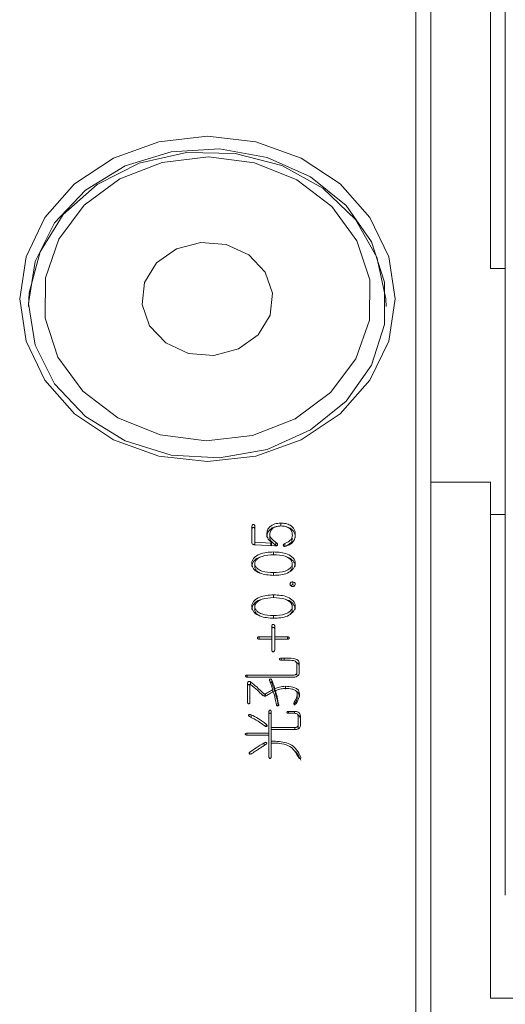
# Model space of a CAD drawing. Units: millimetres. Extents: x 0 to 500, y -1 to 558.
# Drawn here: x 174 to 179, y 228 to 237 of the extents above; entities that cross this region are included whole.
import ezdxf

# ---------------------------------------------------------------- set-up
doc = ezdxf.new("R2010")
doc.units = ezdxf.units.MM

msp = doc.modelspace()

# ---------------------------------------------------------------- linework, layer by layer
at = {"color": 7, "linetype": 'Continuous', "lineweight": 15}
for p, q in [((177.758408, 230.425694), (177.758408, 242.550049)), ((177.883408, 242.487549), (177.883408, 230.363194)), ((178.508408, 231.262321), (178.508408, 239.706068)), ((178.383408, 238.634594), (178.383408, 235.27447)), ((178.383408, 234.916881), (178.383408, 235.27447)), ((178.383408, 234.916881), (178.383408, 234.820403)), ((178.383408, 234.820403), (178.383408, 234.577339)), ((178.383408, 234.577339), (178.508408, 234.577339)), ((178.383408, 232.785311), (177.883408, 232.785311)), ((178.383408, 232.643507), (178.383408, 232.785311)), ((178.383408, 232.643507), (178.383408, 228.458795)), ((178.508408, 232.516049), (178.383408, 232.516049)), ((176.381857, 232.417662), (176.381857, 232.286557)), ((176.406793, 232.282277), (176.406793, 232.417662)), ((176.623913, 232.418538), (176.623913, 232.443538)), ((176.531989, 232.345829), (176.531989, 232.314579)), ((176.721518, 232.34176), (176.721518, 232.345706)), ((176.381857, 232.278439), (176.381857, 232.286557)), ((176.540252, 232.276207), (176.406793, 232.282277)), ((176.406793, 232.260682), (176.406793, 232.282277)), ((176.406793, 232.260682), (176.574115, 232.252056)), ((176.540252, 232.253802), (176.540252, 232.276207)), ((176.545642, 232.255746), (176.545642, 232.280746)), ((176.583042, 232.256382), (176.583042, 232.281382)), ((176.587093, 232.25314), (176.583042, 232.256382)), ((176.657776, 232.248216), (176.657776, 232.272757)), ((176.564155, 232.176454), (176.564155, 232.201454)), ((176.40576, 232.078126), (176.40576, 232.103126)), ((176.720485, 232.078126), (176.720485, 232.103126)), ((176.564155, 232.003053), (176.564155, 232.028053)), ((176.724469, 231.925042), (176.724469, 231.950042)), ((176.564155, 231.816618), (176.564155, 231.841618)), ((176.40576, 231.71829), (176.40576, 231.74329)), ((176.720485, 231.71829), (176.720485, 231.74329)), ((176.564155, 231.643217), (176.564155, 231.668217)), ((176.549179, 231.581453), (176.549179, 231.490919)), ((176.573082, 231.490919), (176.573082, 231.581453)), ((176.549179, 231.490919), (176.442647, 231.490919)), ((176.442647, 231.470218), (176.442647, 231.490919)), ((176.549179, 231.470218), (176.549179, 231.490919)), ((176.679688, 231.490919), (176.573082, 231.490919)), ((176.573082, 231.470218), (176.573082, 231.490919)), ((176.679688, 231.470218), (176.679688, 231.490919)), ((176.442647, 231.470218), (176.549179, 231.470218)), ((176.549179, 231.470218), (176.549179, 231.377895)), ((176.573082, 231.377895), (176.573082, 231.470218)), ((176.573082, 231.470218), (176.679688, 231.470218)), ((176.653792, 231.311512), (176.626864, 231.311512)), ((176.626864, 231.294262), (176.626864, 231.311512)), ((176.626864, 231.294262), (176.657776, 231.294262)), ((176.653792, 231.294262), (176.653792, 231.311512)), ((176.758848, 231.26321), (176.758848, 231.193313)), ((176.779801, 231.193313), (176.779801, 231.26321)), ((178.508408, 229.324821), (178.508408, 231.262321)), ((176.732437, 231.169162), (176.342018, 231.169162)), ((176.342018, 231.151912), (176.342018, 231.169162)), ((176.758848, 231.168313), (176.758848, 231.193313)), ((176.342018, 231.151912), (176.732437, 231.151912)), ((176.345043, 231.101054), (176.345043, 230.940623)), ((176.365921, 230.940623), (176.365921, 231.087254)), ((176.370938, 231.089809), (176.370938, 231.112235)), ((176.54822, 231.102761), (176.54822, 231.127761)), ((176.663752, 231.050178), (176.663752, 231.075178)), ((176.484478, 230.994031), (176.484478, 231.011351)), ((176.495397, 230.993687), (176.495397, 231.011351)), ((176.557147, 231.027496), (176.557147, 231.046683)), ((176.575074, 231.029477), (176.575074, 231.054477)), ((176.580091, 231.013952), (176.580091, 231.038952)), ((176.76134, 230.981048), (176.76134, 231.012298)), ((176.606945, 230.915834), (176.606945, 230.920753)), ((176.736421, 230.924102), (176.736421, 230.941454)), ((176.374922, 230.811225), (176.374922, 230.836225)), ((176.525276, 230.863826), (176.525276, 230.682694)), ((176.544236, 230.730165), (176.544236, 230.863826)), ((176.740405, 230.86472), (176.689647, 230.86472)), ((176.689647, 230.8483), (176.689647, 230.86472)), ((176.689647, 230.8483), (176.740405, 230.8483)), ((176.740405, 230.8483), (176.740405, 230.86472)), ((176.788727, 230.750866), (176.788727, 230.827599)), ((176.501373, 230.737986), (176.501373, 230.757766)), ((176.769841, 230.825044), (176.769841, 230.753422)), ((176.769841, 230.728422), (176.769841, 230.753422)), ((176.525276, 230.682694), (176.340026, 230.682694)), ((176.340026, 230.664613), (176.340026, 230.682694)), ((176.340026, 230.664613), (176.525276, 230.664613)), ((176.525276, 230.664613), (176.525276, 230.682694)), ((176.525276, 230.664613), (176.525276, 230.480861)), ((176.743429, 230.730165), (176.544236, 230.730165)), ((176.544236, 230.712915), (176.544236, 230.730165)), ((176.544236, 230.614586), (176.544236, 230.712915)), ((176.544236, 230.712915), (176.745421, 230.712915)), ((176.743429, 230.712915), (176.743429, 230.730165)), ((176.485437, 230.579484), (176.485437, 230.601616)), ((176.580091, 230.614586), (176.544236, 230.614586)), ((176.544236, 230.598166), (176.544236, 230.614586)), ((176.544236, 230.480861), (176.544236, 230.598166)), ((176.544236, 230.598166), (176.58105, 230.598166)), ((176.363929, 230.50719), (176.363929, 230.522263)), ((176.791752, 230.472938), (176.791752, 230.481756)), ((177.758408, 227.693643), (177.758408, 230.425694)), ((177.883408, 230.363194), (177.883408, 227.801896)), ((178.383408, 228.458795), (184.133408, 228.458795))]:
    msp.add_line(p, q, dxfattribs=at)
at = {"color": 7, "linetype": 'Continuous', "lineweight": 15, "flags": 128}
for points in [[(174.433408, 234.322808), (174.487075, 234.675835), (174.644418, 235.004803), (174.894715, 235.287295), (175.220908, 235.504058), (175.600768, 235.640321), (176.008408, 235.686798), (176.416048, 235.640321), (176.795908, 235.504058), (177.122101, 235.287295), (177.372398, 235.004803), (177.529741, 234.675835), (177.583408, 234.322808), (177.529741, 233.969781), (177.372398, 233.640813), (177.122101, 233.358321), (176.795908, 233.141558), (176.416048, 233.005295), (176.008408, 232.958818), (175.600768, 233.005295), (175.220908, 233.141558), (174.894715, 233.358321), (174.644418, 233.640813), (174.487075, 233.969781), (174.433408, 234.322808)], [(174.508408, 234.285308), (174.564032, 233.934832), (174.726779, 233.610349), (174.984578, 233.335924), (175.31831, 233.131911), (175.703224, 233.01344), (176.110771, 232.989298), (176.510727, 233.061275), (176.873428, 233.224033), (177.171975, 233.465501), (177.384225, 233.76777), (177.494437, 234.108422), (177.494437, 234.462194), (177.384225, 234.802846), (177.171975, 235.105115), (176.873428, 235.346583), (176.510727, 235.509341), (176.110771, 235.581318), (175.703224, 235.557176), (175.31831, 235.438705), (174.984578, 235.234692), (174.726779, 234.960267), (174.564032, 234.635784), (174.508408, 234.285308)], [(174.508408, 234.260308), (174.514135, 234.373714), (174.604876, 234.718647), (174.799711, 235.029587), (175.08419, 235.283473), (175.437214, 235.461475), (175.8326, 235.550393), (176.241025, 235.543631), (176.632199, 235.44169), (176.977108, 235.252132), (177.250173, 234.989015), (177.431143, 234.671853), (177.506594, 234.324169), (177.508408, 234.260308)], [(175.612197, 233.182531), (175.999197, 233.13205), (176.386944, 233.178037), (176.744024, 233.316766), (177.041509, 233.536999), (177.255298, 233.820894), (177.368071, 234.14545), (177.370693, 234.484375), (177.26295, 234.810211), (177.053572, 235.096561), (176.75952, 235.320225), (176.404619, 235.463085), (176.017618, 235.513566), (175.629871, 235.467579), (175.272792, 235.32885), (174.975307, 235.108617), (174.761518, 234.824722), (174.648745, 234.500166), (174.646123, 234.161241), (174.753866, 233.835405), (174.963244, 233.549055), (175.257295, 233.325391), (175.612197, 233.182531)], [(175.849923, 233.866697), (175.660439, 233.95394), (175.52393, 234.09734), (175.461178, 234.275066), (175.481736, 234.460059), (175.582476, 234.624158), (175.74806, 234.742378), (175.95328, 234.796723), (176.166892, 234.778919), (176.356377, 234.691676), (176.492886, 234.548276), (176.555638, 234.37055), (176.535079, 234.185557), (176.434339, 234.021458), (176.268755, 233.903238), (176.063536, 233.848893), (175.849923, 233.866697)]]:
    msp.add_lwpolyline(points, dxfattribs=at)
at = {"color": 7, "linetype": 'Continuous', "lineweight": 15}
for points, knots in [([(176.406793, 232.417662), (176.406248, 232.420989), (176.405566, 232.425151), (176.402316, 232.429288), (176.40005, 232.430853), (176.397356, 232.431809), (176.39355, 232.432052), (176.388672, 232.431141), (176.38345, 232.425907), (176.382494, 232.420962), (176.381857, 232.417662)], [0, 0, 0, 0, 0.24984055, 0.31268002, 0.37543292, 0.4382829, 0.5011216, 0.62554286, 0.75016054, 1, 1, 1, 1]), ([(176.406793, 232.392662), (176.406248, 232.395989), (176.405566, 232.400151), (176.402316, 232.404288), (176.40005, 232.405853), (176.397356, 232.406809), (176.39355, 232.407052), (176.388672, 232.406141), (176.38345, 232.400907), (176.382494, 232.395962), (176.381857, 232.392662)], [0, 0, 0, 0, 0.24984055, 0.31268002, 0.37543292, 0.4382829, 0.5011216, 0.62554286, 0.75016054, 1, 1, 1, 1]), ([(176.623913, 232.443538), (176.607161, 232.442289), (176.573798, 232.439801), (176.533522, 232.416772), (176.510373, 232.384428), (176.507717, 232.361727), (176.506389, 232.350385)], [0, 0, 0, 0, 0.280870032, 0.559379726, 0.779868672, 1, 1, 1, 1]), ([(176.585059, 232.412777), (176.581606, 232.412359), (176.561778, 232.409962), (176.533693, 232.391236), (176.510335, 232.359549), (176.507704, 232.336767), (176.506389, 232.325385)], [0, 0, 0, 0, 0.07550654, 0.43355085, 0.7170053, 1, 1, 1, 1]), ([(176.532284, 232.347829), (176.53401, 232.359078), (176.537443, 232.381454), (176.562575, 232.406008), (176.593441, 232.417647), (176.613756, 232.418807), (176.623913, 232.419388)], [0, 0, 0, 0, 0.28071926, 0.55841122, 0.77920445, 1, 1, 1, 1]), ([(176.74638, 232.34521), (176.745138, 232.360725), (176.742663, 232.391623), (176.708901, 232.42669), (176.665582, 232.440739), (176.637818, 232.442604), (176.623913, 232.443538)], [0, 0, 0, 0, 0.28028642, 0.55816072, 0.77872503, 1, 1, 1, 1]), ([(176.623913, 232.419388), (176.638119, 232.41876), (176.666358, 232.417511), (176.702478, 232.399716), (176.719698, 232.370689), (176.720911, 232.351409), (176.721518, 232.34176)], [0, 0, 0, 0, 0.28123873, 0.55908287, 0.77932036, 1, 1, 1, 1]), ([(176.74638, 232.32021), (176.745113, 232.335646), (176.74259, 232.366385), (176.710407, 232.401207), (176.681979, 232.409044), (176.670375, 232.412243)], [0, 0, 0, 0, 0.37380282, 0.74438874, 1, 1, 1, 1]), ([(176.506389, 232.350385), (176.50886, 232.335757), (176.512309, 232.315339), (176.531362, 232.295118), (176.54059, 232.287106), (176.545195, 232.283107)], [0, 0, 0, 0, 0.55857169, 0.77967644, 1, 1, 1, 1]), ([(176.583042, 232.281382), (176.56962, 232.291517), (176.550925, 232.305633), (176.533359, 232.32947), (176.532642, 232.341723), (176.532284, 232.347829)], [0, 0, 0, 0, 0.560811157, 0.781157048, 1, 1, 1, 1]), ([(176.583042, 232.256382), (176.56962, 232.266517), (176.550925, 232.280633), (176.533359, 232.30447), (176.532642, 232.316723), (176.532284, 232.322829)], [0, 0, 0, 0, 0.56081116, 0.78115705, 1, 1, 1, 1]), ([(176.721518, 232.34176), (176.72064, 232.332866), (176.718884, 232.315083), (176.696371, 232.288438), (176.67242, 232.278707), (176.657776, 232.272757)], [0, 0, 0, 0, 0.2799236, 0.55975611, 1, 1, 1, 1]), ([(176.721518, 232.31676), (176.72064, 232.307866), (176.718884, 232.290083), (176.696371, 232.263438), (176.67242, 232.253707), (176.657776, 232.247757)], [0, 0, 0, 0, 0.279923604, 0.559756111, 1, 1, 1, 1]), ([(176.670687, 232.250331), (176.682633, 232.255386), (176.706501, 232.265487), (176.740558, 232.296586), (176.744175, 232.326791), (176.74638, 232.34521)], [0, 0, 0, 0, 0.28108171, 0.56160408, 1, 1, 1, 1]), ([(176.381857, 232.286557), (176.38148, 232.282896), (176.38073, 232.275613), (176.3872, 232.266308), (176.397049, 232.262085), (176.403541, 232.26115), (176.406793, 232.260682)], [0, 0, 0, 0, 0.280491238, 0.557961073, 0.778625246, 1, 1, 1, 1]), ([(176.545195, 232.283107), (176.545449, 232.28224), (176.545954, 232.280512), (176.544876, 232.278), (176.54258, 232.276747), (176.541028, 232.276387), (176.540252, 232.276207)], [0, 0, 0, 0, 0.28045208, 0.55825031, 0.77917529, 1, 1, 1, 1]), ([(176.545592, 232.25574), (176.545609, 232.255655), (176.545762, 232.254888), (176.54523, 232.25419), (176.544757, 232.25357)], [0, 0, 0, 0, 0.110708304, 1, 1, 1, 1]), ([(176.574115, 232.252056), (176.578848, 232.252101), (176.585935, 232.252168), (176.593883, 232.25497), (176.596867, 232.258289), (176.597944, 232.262614), (176.596602, 232.268287), (176.591682, 232.275412), (176.586318, 232.279119), (176.583042, 232.281382)], [0, 0, 0, 0, 0.24999734, 0.37434975, 0.43694497, 0.49935729, 0.6393289, 0.77974899, 1, 1, 1, 1]), ([(176.657776, 232.272757), (176.653805, 232.270683), (176.647846, 232.267572), (176.644899, 232.259817), (176.646106, 232.254915), (176.648275, 232.251464), (176.65178, 232.248892), (176.659823, 232.247406), (176.666339, 232.24916), (176.670687, 232.250331)], [0, 0, 0, 0, 0.248944291, 0.373509592, 0.498785539, 0.561719445, 0.624459215, 0.749420926, 1, 1, 1, 1]), ([(176.564155, 232.201454), (176.52375, 232.19921), (176.463173, 232.195845), (176.403833, 232.159806), (176.383848, 232.12908), (176.381881, 232.111779), (176.380897, 232.103126)], [0, 0, 0, 0, 0.499758175, 0.749244402, 0.874581464, 1, 1, 1, 1]), ([(176.457402, 232.159126), (176.453995, 232.158664), (176.430961, 232.155545), (176.404078, 232.134115), (176.383804, 232.104203), (176.381867, 232.08682), (176.380897, 232.078126)], [0, 0, 0, 0, 0.07968084, 0.53867276, 0.76926143, 1, 1, 1, 1]), ([(176.40576, 232.103126), (176.40691, 232.110277), (176.409211, 232.124591), (176.429656, 232.148034), (176.48081, 232.173908), (176.530809, 232.176443), (176.564155, 232.178134)], [0, 0, 0, 0, 0.12496436, 0.2501033, 0.49987375, 1, 1, 1, 1]), ([(176.745421, 232.103126), (176.744737, 232.111785), (176.743366, 232.129115), (176.722795, 232.159361), (176.665859, 232.197525), (176.604861, 232.199882), (176.564155, 232.201454)], [0, 0, 0, 0, 0.12521381, 0.25057665, 0.49990071, 1, 1, 1, 1]), ([(176.564155, 232.178134), (176.597469, 232.176767), (176.647404, 232.174718), (176.697311, 232.147805), (176.717685, 232.12455), (176.719553, 232.11026), (176.720485, 232.103126)], [0, 0, 0, 0, 0.500363795, 0.750031397, 0.875199784, 1, 1, 1, 1]), ([(176.745421, 232.078126), (176.744754, 232.086828), (176.743418, 232.104244), (176.722502, 232.133633), (176.696613, 232.156702), (176.672958, 232.159593), (176.668945, 232.160083)], [0, 0, 0, 0, 0.22731627, 0.45490307, 0.90753216, 1, 1, 1, 1]), ([(176.380897, 232.103126), (176.382024, 232.094517), (176.384275, 232.077307), (176.404224, 232.046678), (176.463966, 232.011536), (176.524074, 232.007493), (176.564155, 232.004797)], [0, 0, 0, 0, 0.1254934, 0.25088828, 0.50047478, 1, 1, 1, 1]), ([(176.564155, 232.028053), (176.530606, 232.029479), (176.480309, 232.031616), (176.429695, 232.058273), (176.408866, 232.081546), (176.406794, 232.095939), (176.40576, 232.103126)], [0, 0, 0, 0, 0.500277462, 0.7499986, 0.875159495, 1, 1, 1, 1]), ([(176.454407, 232.023368), (176.444047, 232.028102), (176.426332, 232.036196), (176.40893, 232.056652), (176.406816, 232.070974), (176.40576, 232.078126)], [0, 0, 0, 0, 0.413520102, 0.707135852, 1, 1, 1, 1]), ([(176.564155, 232.004797), (176.604532, 232.006815), (176.665097, 232.009841), (176.720384, 232.048338), (176.742339, 232.077426), (176.744395, 232.094567), (176.745421, 232.103126)], [0, 0, 0, 0, 0.49966329, 0.74950815, 0.87492583, 1, 1, 1, 1]), ([(176.720485, 232.103126), (176.719611, 232.095966), (176.717861, 232.081632), (176.697898, 232.058009), (176.647605, 232.031129), (176.597552, 232.029284), (176.564155, 232.028053)], [0, 0, 0, 0, 0.124901133, 0.250047531, 0.499607185, 1, 1, 1, 1]), ([(176.720485, 232.078126), (176.719697, 232.070899), (176.718168, 232.056895), (176.707954, 232.045991), (176.70301, 232.040713)], [0, 0, 0, 0, 0.51599157, 1, 1, 1, 1]), ([(176.724469, 231.950042), (176.721117, 231.949822), (176.714437, 231.949385), (176.706282, 231.944686), (176.702347, 231.937866), (176.701849, 231.933336), (176.701599, 231.931066)], [0, 0, 0, 0, 0.28055923, 0.55905688, 0.77909657, 1, 1, 1, 1]), ([(176.701599, 231.931066), (176.702209, 231.928185), (176.703425, 231.92244), (176.709631, 231.915905), (176.717598, 231.912684), (176.722865, 231.912288), (176.725502, 231.912091)], [0, 0, 0, 0, 0.28028917, 0.55901183, 0.77928005, 1, 1, 1, 1]), ([(176.724469, 231.925042), (176.721043, 231.924886), (176.714614, 231.924592), (176.709699, 231.921029), (176.707404, 231.919364)], [0, 0, 0, 0, 0.53289135, 1, 1, 1, 1]), ([(176.74638, 231.931897), (176.746068, 231.934655), (176.745445, 231.940153), (176.737837, 231.948326), (176.729542, 231.949391), (176.724469, 231.950042)], [0, 0, 0, 0, 0.28117792, 0.56038771, 1, 1, 1, 1]), ([(176.741605, 231.918087), (176.740677, 231.919235), (176.736852, 231.923968), (176.729806, 231.924579), (176.724469, 231.925042)], [0, 0, 0, 0, 0.24266889, 1, 1, 1, 1]), ([(176.725502, 231.912091), (176.728862, 231.912212), (176.735549, 231.912453), (176.745208, 231.919729), (176.745935, 231.927275), (176.74638, 231.931897)], [0, 0, 0, 0, 0.28143288, 0.55996322, 1, 1, 1, 1]), ([(176.564155, 231.841618), (176.52375, 231.839374), (176.463173, 231.836009), (176.403833, 231.79997), (176.383848, 231.769244), (176.381881, 231.751943), (176.380897, 231.74329)], [0, 0, 0, 0, 0.49975818, 0.7492444, 0.87458146, 1, 1, 1, 1]), ([(176.40576, 231.74329), (176.40691, 231.750442), (176.409211, 231.764755), (176.429656, 231.788198), (176.48081, 231.814072), (176.530809, 231.816607), (176.564155, 231.818298)], [0, 0, 0, 0, 0.12496436, 0.2501033, 0.49987375, 1, 1, 1, 1]), ([(176.745421, 231.74329), (176.744737, 231.751949), (176.743366, 231.769279), (176.722795, 231.799525), (176.665859, 231.83769), (176.604861, 231.840046), (176.564155, 231.841618)], [0, 0, 0, 0, 0.12521381, 0.25057665, 0.49990071, 1, 1, 1, 1]), ([(176.564155, 231.818298), (176.597469, 231.816931), (176.647404, 231.814882), (176.697311, 231.787969), (176.717685, 231.764714), (176.719553, 231.750424), (176.720485, 231.74329)], [0, 0, 0, 0, 0.500363795, 0.750031397, 0.875199784, 1, 1, 1, 1]), ([(176.457402, 231.79929), (176.453995, 231.798829), (176.430961, 231.795709), (176.404078, 231.774279), (176.383804, 231.744367), (176.381867, 231.726984), (176.380897, 231.71829)], [0, 0, 0, 0, 0.07968084, 0.53867276, 0.76926143, 1, 1, 1, 1]), ([(176.380897, 231.74329), (176.382024, 231.734681), (176.384275, 231.717471), (176.404224, 231.686842), (176.463966, 231.6517), (176.524074, 231.647657), (176.564155, 231.644961)], [0, 0, 0, 0, 0.125493398, 0.250888282, 0.500474784, 1, 1, 1, 1]), ([(176.564155, 231.668217), (176.530606, 231.669643), (176.480309, 231.67178), (176.429695, 231.698437), (176.408866, 231.72171), (176.406794, 231.736103), (176.40576, 231.74329)], [0, 0, 0, 0, 0.500277462, 0.7499986, 0.875159495, 1, 1, 1, 1]), ([(176.564155, 231.644961), (176.604532, 231.646979), (176.665097, 231.650006), (176.720384, 231.688502), (176.742339, 231.71759), (176.744395, 231.734731), (176.745421, 231.74329)], [0, 0, 0, 0, 0.49966329, 0.74950815, 0.87492583, 1, 1, 1, 1]), ([(176.720485, 231.74329), (176.719611, 231.73613), (176.717861, 231.721796), (176.697898, 231.698173), (176.647605, 231.671293), (176.597552, 231.669448), (176.564155, 231.668217)], [0, 0, 0, 0, 0.12490113, 0.25004753, 0.49960719, 1, 1, 1, 1]), ([(176.745421, 231.71829), (176.744754, 231.726992), (176.743418, 231.744408), (176.722502, 231.773797), (176.696613, 231.796866), (176.672958, 231.799757), (176.668945, 231.800247)], [0, 0, 0, 0, 0.22731627, 0.45490307, 0.90753216, 1, 1, 1, 1]), ([(176.454407, 231.663532), (176.444047, 231.668266), (176.426332, 231.676361), (176.40893, 231.696816), (176.406816, 231.711138), (176.40576, 231.71829)], [0, 0, 0, 0, 0.4135201, 0.70713585, 1, 1, 1, 1]), ([(176.720485, 231.71829), (176.719697, 231.711064), (176.718168, 231.697059), (176.707954, 231.686155), (176.70301, 231.680877)], [0, 0, 0, 0, 0.51599157, 1, 1, 1, 1]), ([(176.573082, 231.581453), (176.572578, 231.584573), (176.571822, 231.589251), (176.566547, 231.593809), (176.561159, 231.594743), (176.5558, 231.593756), (176.550492, 231.589248), (176.549705, 231.584572), (176.549179, 231.581453)], [0, 0, 0, 0, 0.25027273, 0.37516397, 0.50012965, 0.62495082, 0.74983841, 1, 1, 1, 1]), ([(176.573082, 231.556453), (176.572578, 231.559573), (176.571822, 231.564251), (176.566547, 231.568809), (176.561159, 231.569743), (176.5558, 231.568756), (176.550492, 231.564248), (176.549705, 231.559572), (176.549179, 231.556453)], [0, 0, 0, 0, 0.25027273, 0.37516397, 0.50012965, 0.62495082, 0.74983841, 1, 1, 1, 1]), ([(176.442647, 231.490919), (176.439046, 231.490464), (176.433646, 231.489782), (176.428441, 231.485185), (176.427301, 231.480544), (176.42838, 231.475877), (176.433643, 231.47131), (176.439044, 231.470655), (176.442647, 231.470218)], [0, 0, 0, 0, 0.25016159, 0.37504918, 0.49987035, 0.62483603, 0.74972727, 1, 1, 1, 1]), ([(176.679688, 231.470218), (176.683272, 231.47067), (176.688641, 231.471346), (176.693909, 231.475884), (176.694946, 231.480543), (176.693853, 231.485179), (176.688637, 231.489745), (176.683269, 231.490449), (176.679688, 231.490919)], [0, 0, 0, 0, 0.250289497, 0.374955827, 0.500097869, 0.625109401, 0.749815112, 1, 1, 1, 1]), ([(176.549179, 231.377895), (176.549722, 231.374793), (176.550535, 231.370145), (176.555807, 231.365628), (176.56116, 231.364682), (176.56654, 231.365579), (176.57178, 231.370142), (176.572561, 231.374791), (176.573082, 231.377895)], [0, 0, 0, 0, 0.25018489, 0.3748906, 0.49990213, 0.62504417, 0.7497105, 1, 1, 1, 1]), ([(176.626864, 231.311512), (176.623685, 231.31112), (176.618916, 231.310533), (176.614449, 231.307344), (176.613142, 231.304805), (176.612824, 231.302738), (176.61309, 231.300665), (176.614039, 231.298737), (176.615622, 231.297163), (176.619625, 231.29488), (176.623649, 231.294536), (176.626864, 231.294262)], [0, 0, 0, 0, 0.24938008, 0.37397047, 0.43654632, 0.49956198, 0.56262732, 0.62519233, 0.68809851, 0.75081302, 1, 1, 1, 1]), ([(176.779801, 231.26321), (176.779181, 231.268836), (176.777945, 231.280061), (176.767757, 231.295199), (176.750637, 231.304217), (176.712295, 231.310913), (176.679791, 231.311246), (176.653792, 231.311512)], [0, 0, 0, 0, 0.12505086, 0.24953937, 0.3740639, 0.49933855, 1, 1, 1, 1]), ([(176.657776, 231.294262), (176.677443, 231.294062), (176.706876, 231.293764), (176.742859, 231.289653), (176.757325, 231.276267), (176.75834, 231.267569), (176.758848, 231.26321)], [0, 0, 0, 0, 0.50182528, 0.75102878, 0.87522238, 1, 1, 1, 1]), ([(176.779801, 231.23821), (176.77915, 231.243791), (176.777853, 231.254927), (176.769234, 231.268929), (176.7597, 231.273379), (176.755918, 231.275143)], [0, 0, 0, 0, 0.37739248, 0.75308785, 1, 1, 1, 1]), ([(176.342018, 231.169162), (176.338903, 231.168783), (176.334227, 231.168212), (176.329949, 231.164983), (176.328764, 231.162465), (176.328514, 231.160442), (176.328725, 231.158415), (176.329582, 231.156505), (176.331091, 231.154935), (176.334948, 231.152628), (176.338879, 231.15223), (176.342018, 231.151912)], [0, 0, 0, 0, 0.2491343, 0.37391677, 0.43631505, 0.49943909, 0.56262746, 0.62503994, 0.68797803, 0.75078824, 1, 1, 1, 1]), ([(176.732437, 231.151912), (176.739636, 231.152328), (176.753973, 231.153156), (176.77112, 231.163823), (176.778678, 231.178737), (176.779426, 231.188449), (176.779801, 231.193313)], [0, 0, 0, 0, 0.28065488, 0.55885904, 0.77903129, 1, 1, 1, 1]), ([(176.758848, 231.193313), (176.758579, 231.189752), (176.758043, 231.182658), (176.751982, 231.173613), (176.742141, 231.169434), (176.735675, 231.169253), (176.732437, 231.169162)], [0, 0, 0, 0, 0.28083158, 0.55939161, 0.77930026, 1, 1, 1, 1]), ([(176.370938, 231.112235), (176.368172, 231.113672), (176.364023, 231.115827), (176.357652, 231.116837), (176.351161, 231.115616), (176.34655, 231.10912), (176.345548, 231.103758), (176.345043, 231.101054)], [0, 0, 0, 0, 0.25120046, 0.37684452, 0.50214455, 0.74898456, 1, 1, 1, 1]), ([(176.367004, 231.088927), (176.365496, 231.089682), (176.362596, 231.091134), (176.357643, 231.091818), (176.351166, 231.090626), (176.346549, 231.084116), (176.345547, 231.078757), (176.345043, 231.076054)], [0, 0, 0, 0, 0.15371128, 0.29571344, 0.43732677, 0.71630387, 1, 1, 1, 1]), ([(176.365921, 231.087254), (176.366126, 231.087751), (176.366537, 231.088744), (176.368381, 231.089935), (176.369968, 231.089857), (176.370938, 231.089809)], [0, 0, 0, 0, 0.280684872, 0.560578178, 1, 1, 1, 1]), ([(176.484478, 231.011351), (176.464107, 231.03088), (176.42773, 231.065756), (176.388292, 231.098033), (176.370938, 231.112235)], [0, 0, 0, 0, 0.55997495, 1, 1, 1, 1]), ([(176.370938, 231.089809), (176.390346, 231.073915), (176.425004, 231.045531), (176.456622, 231.014607), (176.470535, 231.001)], [0, 0, 0, 0, 0.55997901, 1, 1, 1, 1]), ([(176.54822, 231.127761), (176.546789, 231.130215), (176.544996, 231.133291), (176.541102, 231.135564), (176.538866, 231.136245), (176.536481, 231.136183), (176.534233, 231.135563), (176.532198, 231.134485), (176.530389, 231.132216), (176.529439, 231.127436), (176.530528, 231.123486), (176.531252, 231.120861)], [0, 0, 0, 0, 0.2484775, 0.31154876, 0.37412561, 0.43651285, 0.50016467, 0.5630844, 0.62503573, 0.75084045, 1, 1, 1, 1]), ([(176.531252, 231.120861), (176.536539, 231.107132), (176.545981, 231.082617), (176.553735, 231.057663), (176.557147, 231.046683)], [0, 0, 0, 0, 0.55998446, 1, 1, 1, 1]), ([(176.54822, 231.102761), (176.54679, 231.105213), (176.544997, 231.108287), (176.541101, 231.110568), (176.538871, 231.111233), (176.53674, 231.111229), (176.535518, 231.110844), (176.535026, 231.110689)], [0, 0, 0, 0, 0.51917746, 0.65096073, 0.78171096, 0.91206502, 1, 1, 1, 1]), ([(176.575074, 231.054477), (176.570529, 231.068287), (176.562413, 231.092947), (176.552556, 231.117124), (176.54822, 231.127761)], [0, 0, 0, 0, 0.56002527, 1, 1, 1, 1]), ([(176.575074, 231.029477), (176.570529, 231.043287), (176.562413, 231.067947), (176.552556, 231.092124), (176.54822, 231.102761)], [0, 0, 0, 0, 0.56002527, 1, 1, 1, 1]), ([(176.663752, 231.075178), (176.646498, 231.073498), (176.615664, 231.070496), (176.587485, 231.059375), (176.575074, 231.054477)], [0, 0, 0, 0, 0.559571037, 1, 1, 1, 1]), ([(176.752873, 230.930273), (176.763532, 230.948936), (176.77839, 230.974952), (176.78142, 231.011662), (176.77793, 231.03738), (176.756728, 231.058452), (176.716818, 231.072129), (176.684984, 231.073958), (176.663752, 231.075178)], [0, 0, 0, 0, 0.28009855, 0.39044345, 0.50057161, 0.62440663, 0.74950111, 1, 1, 1, 1]), ([(176.470535, 231.001), (176.47337, 230.998853), (176.479021, 230.994573), (176.489509, 230.991954), (176.499169, 230.99392), (176.50398, 230.996892), (176.506389, 230.998381)], [0, 0, 0, 0, 0.28067856, 0.5593959, 0.77936004, 1, 1, 1, 1]), ([(176.495397, 231.011351), (176.494428, 231.010849), (176.492495, 231.009847), (176.489383, 231.009265), (176.486404, 231.00971), (176.485121, 231.010804), (176.484478, 231.011351)], [0, 0, 0, 0, 0.280419002, 0.559929552, 0.779680542, 1, 1, 1, 1]), ([(176.557147, 231.046683), (176.545513, 231.040228), (176.524738, 231.028701), (176.504362, 231.016653), (176.495397, 231.011351)], [0, 0, 0, 0, 0.55998147, 1, 1, 1, 1]), ([(176.506389, 230.998381), (176.516739, 231.004425), (176.53522, 231.015218), (176.553931, 231.02571), (176.562163, 231.030327)], [0, 0, 0, 0, 0.5599983, 1, 1, 1, 1]), ([(176.562163, 231.030327), (176.567912, 231.009878), (176.578179, 230.973359), (176.58504, 230.936251), (176.588059, 230.919922)], [0, 0, 0, 0, 0.55996346, 1, 1, 1, 1]), ([(176.580091, 231.038952), (176.595697, 231.04449), (176.623554, 231.054376), (176.653523, 231.056222), (176.666703, 231.057033)], [0, 0, 0, 0, 0.5602262, 1, 1, 1, 1]), ([(176.606945, 230.920753), (176.602697, 230.942948), (176.59511, 230.982584), (176.58468, 231.021728), (176.580091, 231.038952)], [0, 0, 0, 0, 0.55999319, 1, 1, 1, 1]), ([(176.602845, 230.915726), (176.599841, 230.931243), (176.593462, 230.964193), (176.584717, 230.996735), (176.580091, 231.013952)], [0, 0, 0, 0, 0.47091487, 1, 1, 1, 1]), ([(176.666703, 231.057033), (176.683981, 231.056262), (176.709882, 231.055106), (176.742966, 231.045544), (176.762327, 231.027055), (176.761913, 231.001687), (176.754548, 230.972644), (176.743297, 230.953286), (176.736421, 230.941454)], [0, 0, 0, 0, 0.2506598, 0.37575486, 0.49893117, 0.63879329, 0.77922556, 1, 1, 1, 1]), ([(176.780202, 230.983018), (176.780328, 230.984263), (176.781273, 230.99354), (176.777192, 231.011833), (176.764388, 231.028142), (176.754032, 231.032043), (176.75328, 231.032326)], [0, 0, 0, 0, 0.06546686, 0.48786663, 0.9628395, 1, 1, 1, 1]), ([(176.345043, 230.940623), (176.345538, 230.937871), (176.346282, 230.933739), (176.350795, 230.929501), (176.355617, 230.928667), (176.359661, 230.929297), (176.362188, 230.931018), (176.36505, 230.934346), (176.365535, 230.937837), (176.365921, 230.940623)], [0, 0, 0, 0, 0.2495662, 0.37474871, 0.49950492, 0.62437429, 0.68742029, 0.75053062, 1, 1, 1, 1]), ([(176.588059, 230.919922), (176.588902, 230.917487), (176.590169, 230.913829), (176.594617, 230.910369), (176.598271, 230.909648), (176.601162, 230.909843), (176.603256, 230.910471), (176.604959, 230.911695), (176.607291, 230.914928), (176.607099, 230.918167), (176.606945, 230.920753)], [0, 0, 0, 0, 0.24937473, 0.37442955, 0.49912642, 0.56253609, 0.62514552, 0.68811315, 0.75106209, 1, 1, 1, 1]), ([(176.736421, 230.941454), (176.735112, 230.938621), (176.733149, 230.934373), (176.732922, 230.9282), (176.73514, 230.924622), (176.738166, 230.92303), (176.740733, 230.922353), (176.743425, 230.92256), (176.748309, 230.924433), (176.750847, 230.92768), (176.752873, 230.930273)], [0, 0, 0, 0, 0.25003137, 0.37506971, 0.49870809, 0.56168692, 0.62461119, 0.68744537, 0.75049153, 1, 1, 1, 1]), ([(176.760282, 230.984096), (176.760591, 230.981751), (176.761998, 230.971062), (176.753625, 230.947529), (176.742947, 230.928242), (176.736421, 230.916454)], [0, 0, 0, 0, 0.09853431, 0.44901196, 1, 1, 1, 1]), ([(176.374922, 230.836225), (176.37164, 230.837364), (176.36672, 230.839072), (176.360341, 230.839099), (176.357124, 230.837702), (176.355344, 230.835934), (176.354277, 230.833809), (176.353658, 230.830745), (176.355886, 230.825433), (176.360139, 230.822592), (176.36297, 230.820699)], [0, 0, 0, 0, 0.249820736, 0.374582415, 0.437206194, 0.499577364, 0.562829275, 0.625587293, 0.750688608, 1, 1, 1, 1]), ([(176.501373, 230.757766), (176.479474, 230.7745), (176.440359, 230.804388), (176.394921, 230.826495), (176.374922, 230.836225)], [0, 0, 0, 0, 0.55986461, 1, 1, 1, 1]), ([(176.544236, 230.863826), (176.543924, 230.866476), (176.543456, 230.870454), (176.540031, 230.874267), (176.537194, 230.875325), (176.534898, 230.875528), (176.532607, 230.875286), (176.529799, 230.874177), (176.52636, 230.870408), (176.52571, 230.866458), (176.525276, 230.863826)], [0, 0, 0, 0, 0.24943074, 0.37427865, 0.43669781, 0.49994826, 0.56312263, 0.62554179, 0.75051316, 1, 1, 1, 1]), ([(176.544236, 230.838826), (176.543924, 230.841476), (176.543456, 230.845454), (176.540031, 230.849267), (176.537194, 230.850325), (176.534898, 230.850528), (176.532607, 230.850286), (176.529799, 230.849177), (176.52636, 230.845408), (176.52571, 230.841458), (176.525276, 230.838826)], [0, 0, 0, 0, 0.24943074, 0.37427865, 0.43669781, 0.49994826, 0.56312263, 0.62554179, 0.75051316, 1, 1, 1, 1]), ([(176.689647, 230.86472), (176.686608, 230.864345), (176.682046, 230.863781), (176.677694, 230.860803), (176.676414, 230.858371), (176.676134, 230.856387), (176.676369, 230.854399), (176.677591, 230.851942), (176.681994, 230.848975), (176.686587, 230.84857), (176.689647, 230.8483)], [0, 0, 0, 0, 0.24948684, 0.37445821, 0.43687737, 0.50005174, 0.56330219, 0.62572135, 0.75056926, 1, 1, 1, 1]), ([(176.788727, 230.827599), (176.788207, 230.833603), (176.787169, 230.845563), (176.769306, 230.862352), (176.751377, 230.863821), (176.740405, 230.86472)], [0, 0, 0, 0, 0.28108004, 0.55998862, 1, 1, 1, 1]), ([(176.740405, 230.8483), (176.744682, 230.848122), (176.753201, 230.847767), (176.764288, 230.84262), (176.769412, 230.833774), (176.769698, 230.827959), (176.769841, 230.825044)], [0, 0, 0, 0, 0.2810148, 0.559623134, 0.779273676, 1, 1, 1, 1]), ([(176.788727, 230.802599), (176.788115, 230.808412), (176.786895, 230.819992), (176.777174, 230.832064), (176.769619, 230.833466), (176.768702, 230.833636)], [0, 0, 0, 0, 0.46962123, 0.935614441, 1, 1, 1, 1]), ([(176.36297, 230.820699), (176.387905, 230.808415), (176.432437, 230.786476), (176.470624, 230.756956), (176.487429, 230.743966)], [0, 0, 0, 0, 0.55993433, 1, 1, 1, 1]), ([(176.487429, 230.743966), (176.490413, 230.74183), (176.494145, 230.739158), (176.499703, 230.73785), (176.502602, 230.737866), (176.505346, 230.738702), (176.507626, 230.740251), (176.509209, 230.74239), (176.509673, 230.745749), (176.507423, 230.751364), (176.503793, 230.755205), (176.501373, 230.757766)], [0, 0, 0, 0, 0.24955564, 0.31214584, 0.37480925, 0.43735571, 0.49981696, 0.56250798, 0.62492087, 0.74981145, 1, 1, 1, 1]), ([(176.769841, 230.753422), (176.769723, 230.749857), (176.769488, 230.742762), (176.763218, 230.733702), (176.753094, 230.730096), (176.746657, 230.730142), (176.743429, 230.730165)], [0, 0, 0, 0, 0.28095629, 0.55928109, 0.77904732, 1, 1, 1, 1]), ([(176.745421, 230.712915), (176.752167, 230.713006), (176.765587, 230.713189), (176.782092, 230.722927), (176.788418, 230.737224), (176.788624, 230.746313), (176.788727, 230.750866)], [0, 0, 0, 0, 0.280786097, 0.558555817, 0.7788373, 1, 1, 1, 1]), ([(176.340026, 230.682694), (176.336842, 230.68228), (176.332065, 230.681658), (176.327257, 230.677695), (176.32629, 230.673536), (176.327031, 230.670051), (176.328962, 230.667837), (176.332783, 230.665341), (176.33681, 230.664936), (176.340026, 230.664613)], [0, 0, 0, 0, 0.24967715, 0.37464923, 0.49948651, 0.62440206, 0.68747224, 0.75041835, 1, 1, 1, 1]), ([(176.769841, 230.728422), (176.770082, 230.724683), (176.770374, 230.72014), (176.767487, 230.716589), (176.766976, 230.71596)], [0, 0, 0, 0, 0.822908228, 1, 1, 1, 1]), ([(176.485437, 230.601616), (176.462248, 230.587384), (176.420838, 230.561969), (176.381318, 230.534395), (176.363929, 230.522263)], [0, 0, 0, 0, 0.56000451, 1, 1, 1, 1]), ([(176.381857, 230.511082), (176.394951, 230.51991), (176.416518, 230.53445), (176.446835, 230.554392), (176.472493, 230.57126), (176.489779, 230.582297), (176.498422, 230.587815)], [0, 0, 0, 0, 0.33999307, 0.55999551, 0.77999766, 1, 1, 1, 1]), ([(176.498422, 230.587815), (176.50106, 230.589832), (176.504364, 230.592357), (176.506411, 230.596524), (176.506762, 230.598799), (176.506075, 230.601027), (176.504622, 230.602927), (176.502592, 230.604375), (176.499342, 230.605502), (176.49312, 230.605031), (176.488511, 230.602982), (176.485437, 230.601616)], [0, 0, 0, 0, 0.24964399, 0.31262313, 0.37556826, 0.4382166, 0.5013653, 0.5637482, 0.62630537, 0.75072519, 1, 1, 1, 1]), ([(176.791752, 230.481756), (176.781751, 230.502976), (176.761816, 230.545271), (176.691901, 230.605758), (176.622469, 230.61124), (176.580091, 230.614586)], [0, 0, 0, 0, 0.28178725, 0.5616349, 1, 1, 1, 1]), ([(176.58105, 230.598166), (176.604891, 230.597121), (176.652489, 230.595034), (176.731069, 230.558388), (176.756372, 230.508679), (176.771833, 230.478306)], [0, 0, 0, 0, 0.28074655, 0.56051522, 1, 1, 1, 1]), ([(176.363929, 230.522263), (176.362746, 230.521214), (176.360381, 230.519118), (176.35793, 230.515478), (176.358265, 230.511595), (176.360623, 230.50884), (176.363866, 230.506957), (176.368991, 230.506117), (176.375363, 230.507605), (176.379691, 230.509922), (176.381857, 230.511082)], [0, 0, 0, 0, 0.1250046, 0.24999469, 0.34373405, 0.43746595, 0.53181854, 0.62527415, 0.81248639, 1, 1, 1, 1]), ([(176.791752, 230.456756), (176.782522, 230.478794), (176.768162, 230.513078), (176.73643, 230.536351), (176.725096, 230.544664)], [0, 0, 0, 0, 0.642839, 1, 1, 1, 1]), ([(176.525276, 230.480861), (176.525765, 230.478413), (176.526501, 230.474735), (176.530606, 230.471052), (176.534887, 230.470263), (176.539198, 230.470965), (176.543325, 230.474669), (176.543872, 230.478386), (176.544236, 230.480861)], [0, 0, 0, 0, 0.24970909, 0.37510792, 0.50008292, 0.62516069, 0.75041878, 1, 1, 1, 1]), ([(176.771833, 230.478306), (176.773431, 230.476018), (176.77583, 230.472583), (176.780872, 230.469357), (176.784839, 230.46883), (176.787847, 230.469427), (176.789939, 230.47037), (176.791421, 230.471961), (176.79312, 230.475713), (176.792359, 230.479076), (176.791752, 230.481756)], [0, 0, 0, 0, 0.24994589, 0.3751573, 0.49946698, 0.56293083, 0.62569647, 0.68820496, 0.75150108, 1, 1, 1, 1])]:
    msp.add_open_spline(points, degree=3, knots=knots, dxfattribs=at)

doc.saveas('drawing.dxf')
